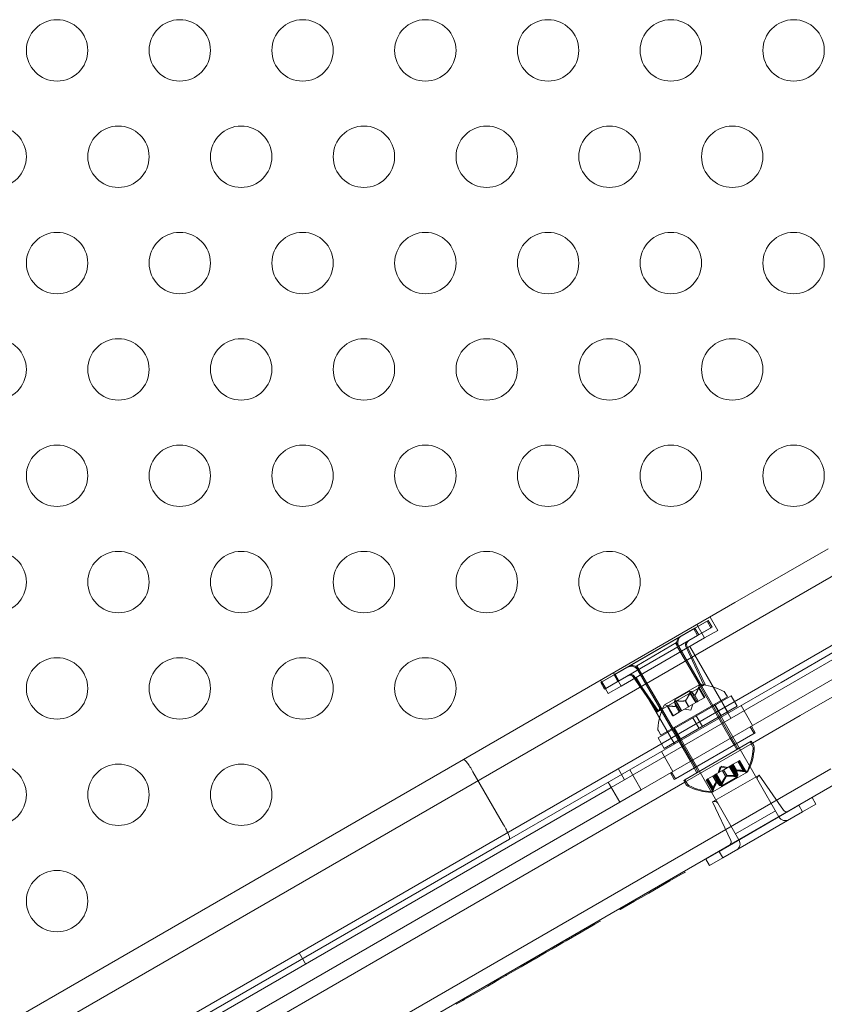
# Model space of a CAD drawing. Extents: x -201 to 1225, y -317 to 351.
# Drawn here: x 376 to 382, y 70 to 78 of the extents above; entities that cross this region are included whole.
import ezdxf

# ---------------------------------------------------------------- set-up
doc = ezdxf.new("R2010")
doc.units = 0
doc.header["$MEASUREMENT"] = 0

# ---------------------------------------------------------------- blocks, each defined once
blk = doc.blocks.new('b505254')
at = {"color": 0, "linetype": 'Continuous', "lineweight": 0}
for p, q in [((383.3691, 74.324), (346.6669, 53.134)), ((346.6936, 52.5878), (383.8288, 74.0278)), ((383.8808, 73.9377), (380.3604, 71.9052)), ((381.3681, 73.4098), (382.1259, 73.8473)), ((383.5601, 73.5928), (380.6041, 71.8862)), ((381.3681, 73.4098), (379.1554, 72.1323)), ((381.1405, 73.2581), (381.0323, 73.1956)), ((381.1496, 73.2638), (381.0414, 73.2013)), ((381.1208, 73.1227), (381.0583, 73.2309)), ((381.1718, 73.204), (381.1405, 73.2581)), ((381.1809, 73.2097), (381.1496, 73.2638)), ((381.2271, 73.184), (381.1646, 73.2923)), ((380.3828, 72.8206), (381.0323, 73.1956)), ((380.3918, 72.8263), (381.0414, 73.2013)), ((381.0635, 73.1415), (380.414, 72.7665)), ((381.0726, 73.1472), (380.4231, 72.7722)), ((381.0323, 73.1956), (381.0635, 73.1415)), ((381.0414, 73.2013), (381.0726, 73.1472)), ((381.0635, 73.1415), (381.1718, 73.204)), ((381.0726, 73.1472), (381.1809, 73.2097)), ((381.2271, 73.184), (381.1208, 73.1227)), ((380.4414, 72.7304), (381.1208, 73.1227)), ((380.8926, 73.0839), (380.5679, 72.8964)), ((381.3299, 72.3052), (380.8834, 73.0786)), ((380.8926, 73.0839), (381.3704, 72.2564)), ((381.0821, 72.7558), (380.9102, 73.0534)), ((381.1157, 72.7386), (380.9675, 73.053)), ((381.1248, 72.7443), (380.9766, 73.0587)), ((381.3123, 72.5115), (380.9998, 73.0528)), ((382.2684, 73.0635), (381.7431, 72.7603)), ((381.073, 72.75), (380.9012, 73.0477)), ((382.7654, 72.9896), (381.8994, 72.4896)), ((382.7654, 72.9896), (381.8994, 72.4896)), ((380.5586, 72.8911), (380.5679, 72.8964)), ((380.5679, 72.8964), (381.0456, 72.0689)), ((380.3828, 72.8206), (380.2745, 72.7581)), ((380.3918, 72.8263), (380.2836, 72.7638)), ((380.4414, 72.7304), (380.3789, 72.8387)), ((380.3828, 72.8206), (380.414, 72.7665)), ((380.3918, 72.8263), (380.4231, 72.7722)), ((381.0051, 72.1177), (380.5586, 72.8911)), ((380.7483, 72.5625), (380.5764, 72.8602)), ((380.7573, 72.5682), (380.5855, 72.8659)), ((379.5304, 71.4828), (381.7431, 72.7603)), ((380.3351, 72.669), (380.2726, 72.7773)), ((380.3058, 72.704), (380.2745, 72.7581)), ((380.3148, 72.7097), (380.2836, 72.7638)), ((380.3058, 72.704), (380.414, 72.7665)), ((380.3148, 72.7097), (380.4231, 72.7722)), ((380.7368, 72.5198), (380.5387, 72.8054)), ((380.7459, 72.5256), (380.5477, 72.8111)), ((380.8749, 72.259), (380.5624, 72.8003)), ((380.7368, 72.5198), (381.1157, 72.7386)), ((380.7459, 72.5256), (381.1248, 72.7443)), ((381.0768, 72.7413), (380.7936, 72.5778)), ((380.4414, 72.7304), (380.3351, 72.669)), ((381.3366, 72.6519), (380.7412, 72.3081)), ((380.878, 72.6196), (380.9984, 72.6891)), ((381.0514, 72.5974), (380.9984, 72.6891)), ((381.0014, 72.676), (381.0479, 72.5954)), ((381.0144, 72.6835), (381.0609, 72.6029)), ((381.0403, 72.6554), (381.0682, 72.6071)), ((381.0414, 72.656), (381.0693, 72.6078)), ((381.0711, 72.7162), (381.1176, 72.6357)), ((381.1219, 72.6382), (381.0733, 72.7225)), ((381.2856, 72.6777), (381.3061, 72.6423)), ((381.3366, 72.6519), (381.3866, 72.5653)), ((380.7648, 72.3298), (381.3061, 72.6423)), ((380.8604, 72.4872), (380.8117, 72.5715)), ((380.8749, 72.603), (380.9215, 72.5224)), ((380.931, 72.5279), (380.878, 72.6196)), ((380.8879, 72.6105), (380.9345, 72.5299)), ((380.9622, 72.6103), (380.99, 72.562)), ((380.9645, 72.6116), (380.9923, 72.5633)), ((381.0479, 72.5954), (380.9923, 72.5633)), ((381.0084, 72.5329), (381.0254, 72.5824)), ((381.0479, 72.5954), (381.0608, 72.6029)), ((381.068, 72.607), (381.0608, 72.6029)), ((381.0693, 72.6078), (381.068, 72.607)), ((381.1176, 72.6357), (381.0693, 72.6078)), ((381.1176, 72.6357), (381.1219, 72.6382)), ((381.5537, 71.9633), (381.1978, 72.5798)), ((381.2056, 72.5762), (381.2556, 72.4896)), ((381.5121, 72.4104), (381.4184, 72.5728)), ((381.3866, 72.5653), (380.7912, 72.2215)), ((380.8182, 72.5702), (380.8647, 72.4897)), ((380.9122, 72.5171), (380.8638, 72.4891)), ((380.8852, 72.5658), (380.913, 72.5176)), ((380.8863, 72.5665), (380.9142, 72.5182)), ((380.9142, 72.5182), (380.9122, 72.5171)), ((380.9215, 72.5224), (380.9142, 72.5182)), ((380.9215, 72.5224), (380.9335, 72.5294)), ((380.989, 72.5614), (380.9335, 72.5294)), ((381.0084, 72.5329), (380.957, 72.5429)), ((380.9923, 72.5633), (380.989, 72.5614)), ((381.2827, 72.5578), (381.3347, 72.4677)), ((380.8604, 72.4872), (380.8638, 72.4891)), ((381.0754, 72.3856), (381.0254, 72.4722)), ((381.1024, 72.4012), (381.0524, 72.4878)), ((381.5099, 72.2648), (381.8994, 72.4896)), ((381.5099, 72.2648), (381.8994, 72.4896)), ((380.7444, 72.3652), (380.7648, 72.3298)), ((380.8722, 72.3837), (380.9222, 72.2971)), ((381.229, 71.7758), (380.873, 72.3923)), ((380.8833, 71.9752), (381.5328, 72.3502)), ((381.4923, 72.3989), (381.5235, 72.3448)), ((381.5328, 72.3502), (381.5015, 72.4043)), ((380.7412, 72.3081), (380.7912, 72.2215)), ((380.9594, 71.9469), (381.5099, 72.2648)), ((380.9594, 71.9469), (381.5099, 72.2648)), ((381.5009, 72.2804), (380.9596, 71.9679)), ((381.3299, 72.3052), (381.3611, 72.2511)), ((381.3834, 72.2125), (381.3611, 72.2511)), ((381.3704, 72.2564), (381.3926, 72.2179)), ((381.4916, 72.275), (381.5121, 72.2396)), ((381.5213, 72.245), (381.5009, 72.2804)), ((380.8626, 72.0354), (380.7688, 72.1978)), ((350.6718, 55.6873), (379.1554, 72.1323)), ((381.0051, 72.1177), (381.0364, 72.0636)), ((381.3442, 72.0878), (381.3515, 72.092)), ((381.3515, 72.092), (381.3535, 72.0931)), ((381.3794, 72.0437), (381.3515, 72.092)), ((381.3805, 72.0444), (381.3526, 72.0926)), ((381.3535, 72.0931), (381.4018, 72.121)), ((381.4382, 72.0346), (381.3917, 72.1152)), ((381.4447, 72.0334), (381.396, 72.1177)), ((381.4475, 72.0399), (381.4009, 72.1205)), ((381.4053, 72.123), (381.4018, 72.121)), ((381.4053, 72.123), (381.4539, 72.0387)), ((382.1494, 72.0566), (349.2404, 53.0566)), ((382.1494, 72.0566), (349.2404, 53.0566)), ((379.2335, 72.0331), (379.4835, 71.6001)), ((380.4166, 72.0578), (380.4686, 71.9677)), ((380.5104, 72.0486), (380.6041, 71.8862)), ((380.8427, 72.0239), (380.874, 71.9698)), ((380.8833, 71.9752), (380.852, 72.0293)), ((381.0586, 72.025), (381.0364, 72.0636)), ((381.0456, 72.0689), (381.0679, 72.0304)), ((381.1889, 71.8688), (381.4721, 72.0323)), ((381.2178, 72.0148), (381.2049, 72.0073)), ((381.2143, 72.0128), (381.2673, 71.921)), ((381.2178, 72.0148), (381.2734, 72.0469)), ((381.2643, 71.9342), (381.2178, 72.0148)), ((381.248, 72.072), (381.231, 72.0224)), ((381.2573, 72.0773), (381.2403, 72.0278)), ((381.248, 72.072), (381.2994, 72.0619)), ((381.2573, 72.0773), (381.3087, 72.0672)), ((381.2919, 71.9932), (381.2641, 72.0415)), ((381.2942, 71.9946), (381.2664, 72.0428)), ((381.2734, 72.0469), (381.2767, 72.0488)), ((381.3012, 71.9986), (381.2734, 72.0469)), ((381.3035, 71.9999), (381.2756, 72.0482)), ((381.2767, 72.0488), (381.3322, 72.0808)), ((381.3685, 71.9943), (381.322, 72.0749)), ((381.3784, 71.9852), (381.3254, 72.0769)), ((381.3778, 71.9997), (381.3312, 72.0803)), ((381.3442, 72.0878), (381.3322, 72.0808)), ((381.3347, 72.0823), (381.3876, 71.9905)), ((381.3815, 72.0018), (381.3349, 72.0824)), ((381.3701, 72.0383), (381.3422, 72.0866)), ((381.3712, 72.039), (381.3434, 72.0873)), ((381.3907, 72.0072), (381.3442, 72.0878)), ((349.3029, 52.9484), (382.2119, 71.9484)), ((349.9304, 54.0323), (380.9594, 71.9469)), ((349.9304, 54.0323), (380.9594, 71.9469)), ((380.4296, 71.7854), (380.3358, 71.9478)), ((380.8833, 71.9752), (380.874, 71.9698)), ((380.9504, 71.9625), (380.9596, 71.9679)), ((380.9504, 71.9625), (380.9708, 71.9271)), ((380.9801, 71.9325), (380.9596, 71.9679)), ((381.1345, 71.9667), (381.1379, 71.9686)), ((381.1831, 71.8824), (381.1345, 71.9667)), ((381.1437, 71.972), (381.1379, 71.9686)), ((381.1853, 71.8886), (381.1388, 71.9692)), ((381.1481, 71.9745), (381.1437, 71.972)), ((381.1437, 71.972), (381.1924, 71.8877)), ((381.1481, 71.9745), (381.1964, 72.0024)), ((381.1946, 71.8939), (381.1481, 71.9745)), ((381.1863, 71.7872), (381.5652, 72.006)), ((381.215, 71.9488), (381.1871, 71.997)), ((381.2161, 71.9494), (381.1882, 71.9977)), ((381.242, 71.9213), (381.1955, 72.0019)), ((381.1964, 72.0024), (381.1977, 72.0032)), ((381.2242, 71.9541), (381.1964, 72.0024)), ((381.2254, 71.9548), (381.1975, 72.0031)), ((381.1977, 72.0032), (381.2049, 72.0073)), ((381.2513, 71.9267), (381.2048, 72.0073)), ((381.258, 71.9157), (381.205, 72.0074)), ((381.255, 71.9288), (381.2085, 72.0094)), ((381.3876, 71.9905), (381.2673, 71.921)), ((381.7256, 71.6656), (381.5537, 71.9633)), ((381.5652, 72.006), (381.7633, 71.7205)), ((380.3604, 71.9052), (350.266, 54.5302)), ((380.4296, 71.7854), (380.6041, 71.8862)), ((381.1796, 71.8635), (381.1889, 71.8688)), ((381.258, 71.9157), (381.2673, 71.921)), ((380.4296, 71.7854), (350.3352, 54.4104)), ((381.1863, 71.7872), (381.3345, 71.4728)), ((381.4008, 71.4781), (381.229, 71.7758)), ((381.888, 71.7593), (381.9962, 71.8218)), ((382.0275, 71.7677), (381.9962, 71.8218)), ((381.888, 71.7593), (381.2385, 71.3843)), ((381.2697, 71.3302), (381.9192, 71.7052)), ((381.373, 71.5263), (381.6978, 71.7138)), ((381.9192, 71.7052), (381.888, 71.7593)), ((382.0275, 71.7677), (381.9192, 71.7052)), ((379.5304, 71.4828), (351.0468, 55.0378)), ((381.1302, 71.3218), (381.2385, 71.3843)), ((381.2697, 71.3302), (381.2385, 71.3843)), ((381.1615, 71.2677), (381.1302, 71.3218)), ((381.2697, 71.3302), (381.1615, 71.2677)), ((380.9586, 71.2133), (380.9272, 71.1951)), ((380.9613, 71.2148), (380.9586, 71.2133)), ((380.838, 71.1437), (380.6651, 71.0438)), ((380.9272, 71.1951), (380.838, 71.1437)), ((380.4323, 70.9094), (380.5505, 70.9776)), ((380.5505, 70.9776), (380.6049, 71.0091)), ((380.6049, 71.0091), (380.6651, 71.0438)), ((380.432, 70.9092), (380.4323, 70.9094)), ((380.2266, 70.7907), (380.2699, 70.8156)), ((380.2699, 70.8156), (380.2715, 70.8166)), ((380.1602, 70.7523), (380.1148, 70.7261)), ((380.1679, 70.7567), (380.1602, 70.7523)), ((380.2266, 70.7907), (380.1679, 70.7567)), ((379.9933, 70.6559), (379.9733, 70.6444)), ((380.1148, 70.7261), (379.9933, 70.6559)), ((379.8765, 70.5885), (379.831, 70.5622)), ((379.8923, 70.5976), (379.8765, 70.5885)), ((379.8949, 70.5992), (379.8923, 70.5976)), ((379.9358, 70.6228), (379.8949, 70.5992)), ((379.9714, 70.6433), (379.9358, 70.6228)), ((379.9733, 70.6444), (379.9714, 70.6433)), ((377.8186, 70.5578), (377.8706, 70.4677)), ((379.7368, 70.5079), (379.6396, 70.4517)), ((379.7368, 70.5079), (379.7406, 70.51)), ((379.831, 70.5622), (379.7406, 70.51)), ((379.5837, 70.4194), (379.5071, 70.3753)), ((379.6276, 70.4448), (379.5837, 70.4194)), ((379.6396, 70.4517), (379.6276, 70.4448)), ((379.4458, 70.3399), (379.4185, 70.3241)), ((379.4694, 70.3535), (379.4458, 70.3399)), ((379.4735, 70.3558), (379.4694, 70.3535)), ((379.4737, 70.356), (379.4735, 70.3558)), ((379.5055, 70.3743), (379.4737, 70.356)), ((379.5071, 70.3753), (379.5055, 70.3743)), ((379.3546, 70.2872), (379.2641, 70.235)), ((379.4001, 70.3134), (379.3546, 70.2872)), ((379.4158, 70.3225), (379.4001, 70.3134)), ((379.4185, 70.3241), (379.4158, 70.3225)), ((379.1511, 70.1697), (379.1267, 70.1556)), ((379.1631, 70.1766), (379.1511, 70.1697)), ((379.2604, 70.2328), (379.1631, 70.1766)), ((379.2604, 70.2328), (379.2641, 70.235)), ((379.1267, 70.1556), (379.0971, 70.1385)), ((379.0971, 70.1385), (379.0971, 70.1385))]:
    blk.add_line(p, q, dxfattribs=at)
for centre in [(375.8457, 77.9074), (376.8457, 77.9074), (377.8457, 77.9074), (378.8457, 77.9074), (379.8457, 77.9074), (380.8457, 77.9074), (381.8457, 77.9074), (375.3457, 77.0414), (376.3457, 77.0414), (377.3457, 77.0414), (378.3457, 77.0414), (379.3457, 77.0414), (380.3457, 77.0414), (381.3457, 77.0414), (375.8457, 76.1754), (376.8457, 76.1754), (377.8457, 76.1754), (378.8457, 76.1754), (379.8457, 76.1754), (380.8457, 76.1754), (381.8457, 76.1754), (375.3457, 75.3093), (376.3457, 75.3093), (377.3457, 75.3093), (378.3457, 75.3093), (379.3457, 75.3093), (380.3457, 75.3093), (381.3457, 75.3093), (375.8457, 74.4433), (376.8457, 74.4433), (377.8457, 74.4433), (378.8457, 74.4433), (379.8457, 74.4433), (380.8457, 74.4433), (381.8457, 74.4433), (375.3457, 73.5773), (376.3457, 73.5773), (377.3457, 73.5773), (378.3457, 73.5773), (379.3457, 73.5773), (380.3457, 73.5773), (375.8457, 72.7113), (376.8457, 72.7113), (377.8457, 72.7113), (378.8457, 72.7113), (375.3457, 71.8452), (376.3457, 71.8452), (377.3457, 71.8452), (375.8457, 70.9792)]:
    blk.add_circle(centre, 0.25, dxfattribs=at)
for centre, radius, start, end in [((380.9553, 73.079), 0.0625, 120.00001, 210.00001), ((380.9644, 73.0847), 0.0625, 120.00001, 210.00001), ((380.9958, 73.0663), 0.0313, 120.00001, 205.23637), ((381.0049, 73.072), 0.0313, 120.00001, 205.23637), ((380.5313, 72.8347), 0.0625, 30.00001, 120.00001), ((380.5223, 72.829), 0.0625, 30.00001, 120.00001), ((380.513, 72.7875), 0.0313, 34.76365, 120.00001), ((380.5221, 72.7933), 0.0313, 34.76365, 120.00001), ((381.1001, 72.7657), 0.0312, 210.00001, 300.00001), ((381.0131, 72.7392), 0.0625, -15.52181, -0.00316), ((381.0781, 72.7392), 0.0025, 120.00001, 179.99684), ((381.0781, 72.7392), 0.0025, 86.87693, 120.00001), ((381.0534, 72.2572), 0.4851, 63.12974, 87.07394), ((381.1092, 72.7714), 0.0312, 210.00001, 300.00001), ((381.2586, 72.6621), 0.0313, 30.00001, 63.12974), ((381.2246, 72.356), 0.4851, 152.92609, 176.87029), ((380.7949, 72.5757), 0.0025, 120.00001, 153.12309), ((380.7949, 72.5757), 0.0025, 60.00319, 120.00001), ((380.8274, 72.632), 0.0625, 240.00319, 255.52183), ((380.7212, 72.5469), 0.0312, 300.00001, 30.00001), ((380.7303, 72.5526), 0.0312, 300.00001, 30.00001), ((380.7714, 72.3808), 0.0313, 176.87029, 210.00001), ((381.0318, 72.2488), 0.4851, 332.92609, 356.87029), ((381.0411, 72.2541), 0.4851, 332.92609, 356.87029), ((381.485, 72.224), 0.0313, 356.87029, 30.00001), ((381.4943, 72.2294), 0.0313, 356.87029, 30.00001), ((381.429, 71.9728), 0.0625, 60.00319, 75.52183), ((381.4383, 71.9782), 0.0625, 60.00319, 75.52183), ((381.4615, 72.0291), 0.0025, 240.00319, 300.00001), ((381.4615, 72.0291), 0.0025, 300.00001, 333.12309), ((381.4708, 72.0345), 0.0025, 240.00319, 300.00001), ((381.4708, 72.0345), 0.0025, 300.00001, 333.12309), ((381.0071, 71.9481), 0.0312, 210.00001, 243.12974), ((381.5808, 71.9789), 0.0312, 120.00001, 210.00001), ((380.9979, 71.9428), 0.0313, 210.00001, 243.12974), ((381.203, 72.3476), 0.4851, 243.12974, 267.07394), ((381.2122, 72.3529), 0.4851, 243.12974, 267.07394), ((381.1783, 71.8656), 0.0025, 266.87693, 300.00001), ((381.1783, 71.8656), 0.0025, 300.00001, 359.99684), ((381.2433, 71.8656), 0.0625, 164.47819, 179.99684), ((381.1876, 71.871), 0.0025, 266.87693, 300.00001), ((381.1876, 71.871), 0.0025, 300.00001, 359.99684), ((381.2526, 71.871), 0.0625, 164.47819, 179.99684), ((381.2019, 71.7602), 0.0312, 30.00001, 120.00001), ((381.789, 71.7383), 0.0313, 214.76365, 280.5881), ((381.789, 71.7383), 0.0313, 280.5881, 300.00001), ((381.7797, 71.6968), 0.0625, 210.00001, 300.00001), ((381.3062, 71.4595), 0.0312, 319.41192, 25.23637), ((381.3467, 71.4468), 0.0625, 300.00001, 30.00001), ((381.3062, 71.4595), 0.0313, 300.00001, 319.41192)]:
    blk.add_arc(centre, radius, start, end, dxfattribs=at)
for points, weights in [([(381.0014, 72.676), (380.9824, 72.6337), (380.9645, 72.6116)], [1.06120691497, 1.21890298912, 1.29071555247]), ([(380.9653, 72.6125), (380.983, 72.6348), (381.0019, 72.6773)], [1.2877924798, 1.2144124615, 1.05685445761]), ([(381.0399, 72.6556), (381.0317, 72.663), (381.0139, 72.6842)], [1.2877924798, 1.2144124615, 1.05685445761]), ([(381.0144, 72.6835), (381.0322, 72.6624), (381.0403, 72.6554)], [1.06120691497, 1.21890298912, 1.29071555247]), ([(381.0711, 72.7162), (381.0564, 72.6764), (381.0414, 72.656)], [1.06120691497, 1.21890298912, 1.29071555247]), ([(381.0421, 72.6569), (381.0569, 72.6775), (381.0716, 72.7175)], [1.2877924798, 1.2144124615, 1.05685445761]), ([(380.8863, 72.5669), (380.884, 72.5777), (380.8746, 72.6038)], [1.2877924798, 1.2144124615, 1.05685445761]), ([(380.8749, 72.603), (380.8843, 72.577), (380.8863, 72.5665)], [1.06120691497, 1.21890298912, 1.29071555247]), ([(380.961, 72.61), (380.9328, 72.6058), (380.8865, 72.6107)], [1.2877924798, 1.2144124615, 1.05685445761]), ([(380.8879, 72.6105), (380.9341, 72.6058), (380.9622, 72.6103)], [1.06120691497, 1.21890298912, 1.29071555247]), ([(380.8841, 72.5657), (380.8589, 72.5632), (380.8169, 72.5705)], [1.2877924798, 1.2144124615, 1.05685445761]), ([(380.8182, 72.5702), (380.8601, 72.5631), (380.8852, 72.5658)], [1.06120691497, 1.21890298912, 1.29071555247]), ([(381.3815, 72.0018), (381.3722, 72.0278), (381.3701, 72.0383)], [1.06120691497, 1.21890298912, 1.29071555247]), ([(381.3701, 72.0379), (381.3724, 72.0271), (381.3818, 72.001)], [1.2877924798, 1.2144124615, 1.05685445761]), ([(381.4382, 72.0346), (381.3963, 72.0418), (381.3712, 72.039)], [1.06120691497, 1.21890298912, 1.29071555247]), ([(381.3723, 72.0391), (381.3975, 72.0416), (381.4395, 72.0343)], [1.2877924798, 1.2144124615, 1.05685445761]), ([(381.3907, 72.0072), (381.3814, 72.0332), (381.3794, 72.0437)], [1.06120691497, 1.21890298912, 1.29071555247]), ([(381.3794, 72.0432), (381.3817, 72.0325), (381.3911, 72.0064)], [1.2877924798, 1.2144124615, 1.05685445761]), ([(381.4475, 72.0399), (381.4056, 72.0471), (381.3805, 72.0444)], [1.06120691497, 1.21890298912, 1.29071555247]), ([(381.3815, 72.0445), (381.4068, 72.047), (381.4488, 72.0397)], [1.2877924798, 1.2144124615, 1.05685445761]), ([(381.2143, 71.9479), (381.1995, 71.9273), (381.1848, 71.8873)], [1.2877924798, 1.2144124615, 1.05685445761]), ([(381.1853, 71.8886), (381.2, 71.9284), (381.215, 71.9488)], [1.06120691497, 1.21890298912, 1.29071555247]), ([(381.2236, 71.9533), (381.2088, 71.9327), (381.1941, 71.8927)], [1.2877924798, 1.2144124615, 1.05685445761]), ([(381.1946, 71.8939), (381.2093, 71.9338), (381.2242, 71.9541)], [1.06120691497, 1.21890298912, 1.29071555247]), ([(381.242, 71.9213), (381.2242, 71.9424), (381.2161, 71.9494)], [1.06120691497, 1.21890298912, 1.29071555247]), ([(381.2165, 71.9492), (381.2247, 71.9418), (381.2425, 71.9206)], [1.2877924798, 1.2144124615, 1.05685445761]), ([(381.2513, 71.9267), (381.2335, 71.9477), (381.2254, 71.9548)], [1.06120691497, 1.21890298912, 1.29071555247]), ([(381.2257, 71.9545), (381.2339, 71.9472), (381.2518, 71.926)], [1.2877924798, 1.2144124615, 1.05685445761]), ([(381.2911, 71.9923), (381.2734, 71.97), (381.2545, 71.9275)], [1.2877924798, 1.2144124615, 1.05685445761]), ([(381.255, 71.9288), (381.274, 71.9711), (381.2919, 71.9932)], [1.06120691497, 1.21890298912, 1.29071555247]), ([(381.3004, 71.9977), (381.2827, 71.9753), (381.2638, 71.9329)], [1.2877924798, 1.2144124615, 1.05685445761]), ([(381.2643, 71.9342), (381.2833, 71.9765), (381.3012, 71.9986)], [1.06120691497, 1.21890298912, 1.29071555247]), ([(381.3685, 71.9943), (381.3223, 71.999), (381.2942, 71.9946)], [1.06120691497, 1.21890298912, 1.29071555247]), ([(381.2954, 71.9948), (381.3236, 71.999), (381.3699, 71.9941)], [1.2877924798, 1.2144124615, 1.05685445761]), ([(381.3778, 71.9997), (381.3316, 72.0044), (381.3035, 71.9999)], [1.06120691497, 1.21890298912, 1.29071555247]), ([(381.3047, 72.0001), (381.3329, 72.0044), (381.3792, 71.9995)], [1.2877924798, 1.2144124615, 1.05685445761])]:
    blk.add_rational_spline(points, weights, degree=2, dxfattribs=at)
for points, knots in [([(381.0014, 72.676), (381.0017, 72.6768), (381.002, 72.6776), (381.0025, 72.6785), (381.0026, 72.6786), (381.0026, 72.6787)], [0.007300399, 0.007300399, 0.007300399, 0.007300399, 0.009949303, 0.009949303, 0.010414835, 0.010414835, 0.010414835, 0.010414835]), ([(381.0026, 72.6787), (381.0027, 72.6789), (381.0028, 72.679), (381.0034, 72.68), (381.004, 72.6809), (381.0052, 72.6824), (381.0057, 72.683), (381.0067, 72.6839), (381.0072, 72.6843), (381.0077, 72.6846), (381.0077, 72.6846), (381.0078, 72.6846), (381.0078, 72.6847), (381.0079, 72.6847), (381.0079, 72.6847), (381.0079, 72.6847), (381.0079, 72.6847), (381.008, 72.6847), (381.008, 72.6848), (381.0081, 72.6848), (381.0081, 72.6848), (381.0085, 72.685), (381.0089, 72.6852), (381.0097, 72.6855), (381.0102, 72.6856), (381.0112, 72.6856), (381.0117, 72.6855), (381.0126, 72.6852), (381.0129, 72.6851), (381.0132, 72.6848)], [0, 0, 0, 0, 0.00041232, 0.00041232, 0.00367036, 0.00367036, 0.0061271, 0.0061271, 0.00796491, 0.00796491, 0.00815345, 0.00815345, 0.00825503, 0.00825503, 0.00831852, 0.00831852, 0.00838777, 0.00838777, 0.00848273, 0.00848273, 0.00870295, 0.00870295, 0.01013563, 0.01013563, 0.01215525, 0.01215525, 0.01467787, 0.01467787, 0.0166517, 0.0166517, 0.0166517, 0.0166517]), ([(381.0132, 72.6848), (381.0133, 72.6848), (381.0133, 72.6847), (381.0136, 72.6845), (381.0137, 72.6844), (381.0139, 72.6842)], [0.026417714, 0.026417714, 0.026417714, 0.026417714, 0.026883246, 0.026883246, 0.028070805, 0.028070805, 0.028070805, 0.028070805]), ([(381.0399, 72.6556), (381.04, 72.6556), (381.04, 72.6555), (381.0403, 72.6553), (381.0406, 72.6553), (381.041, 72.6556), (381.0412, 72.6558), (381.0414, 72.656)], [0.006463967, 0.006463967, 0.006463967, 0.006463967, 0.007125803, 0.007125803, 0.009029787, 0.009029787, 0.010339612, 0.010339612, 0.010339612, 0.010339612]), ([(381.0421, 72.6569), (381.042, 72.6567), (381.0419, 72.6565), (381.0416, 72.6563), (381.0415, 72.6561), (381.0414, 72.656)], [0.006463967, 0.006463967, 0.006463967, 0.006463967, 0.007125803, 0.007125803, 0.007719964, 0.007719964, 0.007719964, 0.007719964]), ([(381.0711, 72.7162), (381.0714, 72.717), (381.0717, 72.7178), (381.072, 72.7186), (381.072, 72.7187), (381.072, 72.7188)], [0.007300399, 0.007300399, 0.007300399, 0.007300399, 0.009949303, 0.009949303, 0.010414835, 0.010414835, 0.010414835, 0.010414835]), ([(381.072, 72.7188), (381.0721, 72.7189), (381.0721, 72.719), (381.0724, 72.7198), (381.0726, 72.7205), (381.073, 72.7214), (381.0731, 72.7218), (381.0732, 72.7223), (381.0733, 72.7224), (381.0733, 72.7224), (381.0733, 72.7224), (381.0733, 72.7225), (381.0733, 72.7225), (381.0733, 72.7225), (381.0733, 72.7225), (381.0733, 72.7225), (381.0733, 72.7225), (381.0733, 72.7225)], [0, 0, 0, 0, 0.000413479, 0.000413479, 0.003359379, 0.003359379, 0.005723595, 0.005723595, 0.00794646, 0.00794646, 0.008163872, 0.008163872, 0.008251319, 0.008251319, 0.008315428, 0.008315428, 0.008325812, 0.008325812, 0.008325812, 0.008325812]), ([(380.8117, 72.5715), (380.8117, 72.5715), (380.8117, 72.5715), (380.8117, 72.5715), (380.8117, 72.5715), (380.8117, 72.5715), (380.8117, 72.5715), (380.8118, 72.5714), (380.8118, 72.5714), (380.8121, 72.5714), (380.8123, 72.5713), (380.813, 72.5712), (380.8135, 72.5711), (380.8145, 72.5709), (380.815, 72.5708), (380.8155, 72.5707)], [0.00832591, 0.00832591, 0.00832591, 0.00832591, 0.008384407, 0.008384407, 0.008477598, 0.008477598, 0.00868657, 0.00868657, 0.010115247, 0.010115247, 0.012126305, 0.012126305, 0.014665951, 0.014665951, 0.016648384, 0.016648384, 0.016648384, 0.016648384]), ([(380.8744, 72.6047), (380.8744, 72.6048), (380.8744, 72.6048), (380.8743, 72.6055), (380.8744, 72.6061), (380.8749, 72.6071), (380.8752, 72.6076), (380.876, 72.6084), (380.8764, 72.6087), (380.8769, 72.6091), (380.877, 72.6091), (380.877, 72.6091), (380.8771, 72.6092), (380.8771, 72.6092), (380.8771, 72.6092), (380.8771, 72.6092), (380.8772, 72.6092), (380.8772, 72.6092), (380.8772, 72.6093), (380.8773, 72.6093), (380.8774, 72.6093), (380.8778, 72.6096), (380.8782, 72.6097), (380.8792, 72.6101), (380.8798, 72.6103), (380.8813, 72.6106), (380.8821, 72.6107), (380.8836, 72.6108), (380.8843, 72.6108), (380.8849, 72.6108)], [0, 0, 0, 0, 0.00041133, 0.00041133, 0.0035034, 0.0035034, 0.00594033, 0.00594033, 0.00795678, 0.00795678, 0.00816734, 0.00816734, 0.00825334, 0.00825334, 0.00831687, 0.00831687, 0.00838579, 0.00838579, 0.00847957, 0.00847957, 0.00869405, 0.00869405, 0.01012524, 0.01012524, 0.01214061, 0.01214061, 0.01467168, 0.01467168, 0.01664979, 0.01664979, 0.01664979, 0.01664979]), ([(380.8749, 72.603), (380.8747, 72.6035), (380.8745, 72.604), (380.8744, 72.6045), (380.8744, 72.6046), (380.8744, 72.6047)], [0.007300399, 0.007300399, 0.007300399, 0.007300399, 0.009949303, 0.009949303, 0.010414835, 0.010414835, 0.010414835, 0.010414835]), ([(380.8849, 72.6108), (380.8851, 72.6108), (380.8852, 72.6108), (380.8858, 72.6108), (380.8861, 72.6107), (380.8865, 72.6107)], [0.026417714, 0.026417714, 0.026417714, 0.026417714, 0.026883246, 0.026883246, 0.028070805, 0.028070805, 0.028070805, 0.028070805]), ([(380.961, 72.61), (380.9612, 72.6101), (380.9614, 72.6101), (380.9622, 72.6102), (380.9628, 72.6105), (380.9638, 72.611), (380.9641, 72.6113), (380.9645, 72.6116)], [0.006463967, 0.006463967, 0.006463967, 0.006463967, 0.007125803, 0.007125803, 0.009029787, 0.009029787, 0.010339612, 0.010339612, 0.010339612, 0.010339612]), ([(380.9653, 72.6125), (380.9651, 72.6123), (380.965, 72.6122), (380.9647, 72.6119), (380.9646, 72.6117), (380.9645, 72.6116)], [0.006463967, 0.006463967, 0.006463967, 0.006463967, 0.007125803, 0.007125803, 0.007719964, 0.007719964, 0.007719964, 0.007719964]), ([(380.8155, 72.5707), (380.8156, 72.5707), (380.8158, 72.5707), (380.8162, 72.5706), (380.8165, 72.5705), (380.8169, 72.5705)], [0.026417714, 0.026417714, 0.026417714, 0.026417714, 0.026883246, 0.026883246, 0.028070805, 0.028070805, 0.028070805, 0.028070805]), ([(380.8841, 72.5657), (380.8843, 72.5657), (380.8845, 72.5657), (380.8852, 72.5658), (380.8857, 72.5659), (380.8861, 72.5662), (380.8863, 72.5663), (380.8863, 72.5665)], [0.006463967, 0.006463967, 0.006463967, 0.006463967, 0.007125803, 0.007125803, 0.009029787, 0.009029787, 0.010339612, 0.010339612, 0.010339612, 0.010339612]), ([(380.8863, 72.5669), (380.8863, 72.5668), (380.8863, 72.5668), (380.8864, 72.5666), (380.8863, 72.5665), (380.8863, 72.5665)], [0.006463967, 0.006463967, 0.006463967, 0.006463967, 0.007125803, 0.007125803, 0.007719964, 0.007719964, 0.007719964, 0.007719964]), ([(379.1554, 72.1323), (379.1554, 72.1323), (379.1555, 72.1323), (379.1565, 72.1329), (379.158, 72.1327), (379.1619, 72.1309), (379.1641, 72.1293), (379.1719, 72.1224), (379.1783, 72.1153), (379.1927, 72.0968), (379.2006, 72.0856), (379.2171, 72.0606), (379.2255, 72.047), (379.2335, 72.0331)], [-0.0005056, -0.0005056, -0.0005056, -0.0005056, 0, 0, 0.0256217, 0.0256217, 0.0512228, 0.0512228, 0.1003841, 0.1003841, 0.1490251, 0.1490251, 0.197405, 0.197405, 0.197405, 0.197405]), ([(381.3701, 72.0379), (381.3701, 72.038), (381.3701, 72.0381), (381.37, 72.0384), (381.3702, 72.0386), (381.3706, 72.0388), (381.3709, 72.0389), (381.3712, 72.039)], [0.006463967, 0.006463967, 0.006463967, 0.006463967, 0.007125803, 0.007125803, 0.009029787, 0.009029787, 0.010339612, 0.010339612, 0.010339612, 0.010339612]), ([(381.3723, 72.0391), (381.3721, 72.0391), (381.3719, 72.0391), (381.3715, 72.0391), (381.3714, 72.039), (381.3712, 72.039)], [0.006463967, 0.006463967, 0.006463967, 0.006463967, 0.007125803, 0.007125803, 0.007719964, 0.007719964, 0.007719964, 0.007719964]), ([(381.3794, 72.0432), (381.3794, 72.0433), (381.3793, 72.0434), (381.3793, 72.0436), (381.3793, 72.0436), (381.3794, 72.0437)], [0.006463967, 0.006463967, 0.006463967, 0.006463967, 0.007125803, 0.007125803, 0.007719964, 0.007719964, 0.007719964, 0.007719964]), ([(381.3815, 72.0445), (381.3813, 72.0445), (381.3811, 72.0445), (381.3804, 72.0444), (381.38, 72.0442), (381.3795, 72.044), (381.3794, 72.0438), (381.3794, 72.0437)], [0.006463967, 0.006463967, 0.006463967, 0.006463967, 0.007125803, 0.007125803, 0.009029787, 0.009029787, 0.010339612, 0.010339612, 0.010339612, 0.010339612]), ([(381.4382, 72.0346), (381.439, 72.0344), (381.4398, 72.0343), (381.4406, 72.0341), (381.4408, 72.0341), (381.4409, 72.0341)], [0.007300399, 0.007300399, 0.007300399, 0.007300399, 0.009949303, 0.009949303, 0.010414835, 0.010414835, 0.010414835, 0.010414835]), ([(381.4409, 72.0341), (381.441, 72.0341), (381.4411, 72.0341), (381.4419, 72.0339), (381.4426, 72.0338), (381.4436, 72.0336), (381.444, 72.0335), (381.4445, 72.0334), (381.4446, 72.0334), (381.4447, 72.0334), (381.4447, 72.0334), (381.4447, 72.0334), (381.4447, 72.0334), (381.4447, 72.0334), (381.4447, 72.0334), (381.4447, 72.0334), (381.4447, 72.0334), (381.4447, 72.0334)], [0, 0, 0, 0, 0.000413933, 0.000413933, 0.003310324, 0.003310324, 0.005676452, 0.005676452, 0.007944072, 0.007944072, 0.008163087, 0.008163087, 0.008250917, 0.008250917, 0.008315214, 0.008315214, 0.00832591, 0.00832591, 0.00832591, 0.00832591]), ([(381.4502, 72.0395), (381.45, 72.0395), (381.4499, 72.0395), (381.4495, 72.0396), (381.4491, 72.0396), (381.4488, 72.0397)], [0.026417714, 0.026417714, 0.026417714, 0.026417714, 0.026883246, 0.026883246, 0.028070805, 0.028070805, 0.028070805, 0.028070805]), ([(381.4539, 72.0387), (381.4539, 72.0387), (381.4539, 72.0387), (381.4539, 72.0387), (381.4539, 72.0387), (381.4539, 72.0387), (381.4539, 72.0387), (381.4539, 72.0387), (381.4538, 72.0387), (381.4536, 72.0388), (381.4533, 72.0388), (381.4527, 72.039), (381.4522, 72.0391), (381.4512, 72.0393), (381.4507, 72.0394), (381.4502, 72.0395)], [0.00832591, 0.00832591, 0.00832591, 0.00832591, 0.008384407, 0.008384407, 0.008477598, 0.008477598, 0.00868657, 0.00868657, 0.010115247, 0.010115247, 0.012126305, 0.012126305, 0.014665951, 0.014665951, 0.016648384, 0.016648384, 0.016648384, 0.016648384]), ([(381.2143, 71.9479), (381.2144, 71.9481), (381.2145, 71.9483), (381.215, 71.9488), (381.2153, 71.9492), (381.2158, 71.9494), (381.2159, 71.9495), (381.2161, 71.9494)], [0.006463967, 0.006463967, 0.006463967, 0.006463967, 0.007125803, 0.007125803, 0.009029787, 0.009029787, 0.010339612, 0.010339612, 0.010339612, 0.010339612]), ([(381.2165, 71.9492), (381.2164, 71.9493), (381.2164, 71.9493), (381.2162, 71.9494), (381.2162, 71.9494), (381.2161, 71.9494)], [0.006463967, 0.006463967, 0.006463967, 0.006463967, 0.007125803, 0.007125803, 0.007719964, 0.007719964, 0.007719964, 0.007719964]), ([(381.2236, 71.9533), (381.2237, 71.9535), (381.2238, 71.9536), (381.224, 71.9539), (381.2241, 71.954), (381.2242, 71.9541)], [0.006463967, 0.006463967, 0.006463967, 0.006463967, 0.007125803, 0.007125803, 0.007719964, 0.007719964, 0.007719964, 0.007719964]), ([(381.2257, 71.9545), (381.2257, 71.9546), (381.2256, 71.9547), (381.2254, 71.9548), (381.2251, 71.9548), (381.2247, 71.9546), (381.2245, 71.9544), (381.2242, 71.9541)], [0.006463967, 0.006463967, 0.006463967, 0.006463967, 0.007125803, 0.007125803, 0.009029787, 0.009029787, 0.010339612, 0.010339612, 0.010339612, 0.010339612]), ([(381.2631, 71.9314), (381.263, 71.9313), (381.2629, 71.9312), (381.2623, 71.9301), (381.2617, 71.9292), (381.2605, 71.9278), (381.26, 71.9272), (381.259, 71.9263), (381.2585, 71.9259), (381.258, 71.9256), (381.258, 71.9256), (381.2579, 71.9255), (381.2579, 71.9255), (381.2578, 71.9255), (381.2578, 71.9255), (381.2578, 71.9255), (381.2578, 71.9255), (381.2577, 71.9254), (381.2577, 71.9254), (381.2576, 71.9254), (381.2576, 71.9253), (381.2571, 71.9251), (381.2568, 71.925), (381.2559, 71.9247), (381.2555, 71.9246), (381.2545, 71.9246), (381.2539, 71.9247), (381.2531, 71.9249), (381.2528, 71.9251), (381.2525, 71.9253)], [0, 0, 0, 0, 0.00041232, 0.00041232, 0.00367036, 0.00367036, 0.0061271, 0.0061271, 0.00796491, 0.00796491, 0.00815345, 0.00815345, 0.00825503, 0.00825503, 0.00831852, 0.00831852, 0.00838777, 0.00838777, 0.00848273, 0.00848273, 0.00870295, 0.00870295, 0.01013563, 0.01013563, 0.01215525, 0.01215525, 0.01467787, 0.01467787, 0.0166517, 0.0166517, 0.0166517, 0.0166517]), ([(381.2643, 71.9342), (381.264, 71.9334), (381.2637, 71.9326), (381.2632, 71.9317), (381.2631, 71.9316), (381.2631, 71.9314)], [0.007300399, 0.007300399, 0.007300399, 0.007300399, 0.009949303, 0.009949303, 0.010414835, 0.010414835, 0.010414835, 0.010414835]), ([(381.2911, 71.9923), (381.2913, 71.9925), (381.2914, 71.9926), (381.2919, 71.9933), (381.2925, 71.9937), (381.2934, 71.9942), (381.2938, 71.9944), (381.2942, 71.9946)], [0.006463967, 0.006463967, 0.006463967, 0.006463967, 0.007125803, 0.007125803, 0.009029787, 0.009029787, 0.010339612, 0.010339612, 0.010339612, 0.010339612]), ([(381.2954, 71.9948), (381.2952, 71.9948), (381.295, 71.9947), (381.2946, 71.9947), (381.2944, 71.9946), (381.2942, 71.9946)], [0.006463967, 0.006463967, 0.006463967, 0.006463967, 0.007125803, 0.007125803, 0.007719964, 0.007719964, 0.007719964, 0.007719964]), ([(381.3004, 71.9977), (381.3005, 71.9978), (381.3007, 71.998), (381.3009, 71.9983), (381.3011, 71.9985), (381.3012, 71.9986)], [0.006463967, 0.006463967, 0.006463967, 0.006463967, 0.007125803, 0.007125803, 0.007719964, 0.007719964, 0.007719964, 0.007719964]), ([(381.3047, 72.0001), (381.3045, 72.0001), (381.3043, 72.0001), (381.3035, 71.9999), (381.3028, 71.9997), (381.3019, 71.9992), (381.3015, 71.9989), (381.3012, 71.9986)], [0.006463967, 0.006463967, 0.006463967, 0.006463967, 0.007125803, 0.007125803, 0.009029787, 0.009029787, 0.010339612, 0.010339612, 0.010339612, 0.010339612]), ([(381.3685, 71.9943), (381.3693, 71.9942), (381.3702, 71.9941), (381.3712, 71.994), (381.3713, 71.994), (381.3715, 71.994)], [0.007300399, 0.007300399, 0.007300399, 0.007300399, 0.009949303, 0.009949303, 0.010414835, 0.010414835, 0.010414835, 0.010414835]), ([(381.3715, 71.994), (381.3716, 71.994), (381.3718, 71.994), (381.3729, 71.994), (381.374, 71.9941), (381.3759, 71.9944), (381.3767, 71.9946), (381.378, 71.995), (381.3785, 71.9952), (381.3791, 71.9955), (381.3791, 71.9955), (381.3792, 71.9956), (381.3792, 71.9956), (381.3792, 71.9956), (381.3793, 71.9956), (381.3793, 71.9956), (381.3793, 71.9956), (381.3793, 71.9957), (381.3794, 71.9957), (381.3795, 71.9957), (381.3795, 71.9958), (381.3799, 71.996), (381.3802, 71.9962), (381.3809, 71.9968), (381.3812, 71.9972), (381.3817, 71.9981), (381.3819, 71.9985), (381.3821, 71.9994), (381.3821, 71.9998), (381.382, 72.0001)], [0, 0, 0, 0, 0.00041176, 0.00041176, 0.00365422, 0.00365422, 0.00610875, 0.00610875, 0.00796436, 0.00796436, 0.00817423, 0.00817423, 0.00825796, 0.00825796, 0.00832097, 0.00832097, 0.00839048, 0.00839048, 0.00848722, 0.00848722, 0.00871815, 0.00871815, 0.01015814, 0.01015814, 0.01218673, 0.01218673, 0.01468858, 0.01468858, 0.01665151, 0.01665151, 0.01665151, 0.01665151]), ([(381.3808, 71.9994), (381.3806, 71.9994), (381.3805, 71.9994), (381.3799, 71.9994), (381.3795, 71.9994), (381.3792, 71.9995)], [0.026417714, 0.026417714, 0.026417714, 0.026417714, 0.026883246, 0.026883246, 0.028070805, 0.028070805, 0.028070805, 0.028070805]), ([(381.3913, 72.0055), (381.3913, 72.0054), (381.3913, 72.0053), (381.3914, 72.0047), (381.3912, 72.0041), (381.3908, 72.003), (381.3905, 72.0026), (381.3897, 72.0018), (381.3893, 72.0014), (381.3888, 72.0011), (381.3887, 72.0011), (381.3886, 72.001), (381.3886, 72.001), (381.3886, 72.001), (381.3886, 72.001), (381.3885, 72.001), (381.3885, 72.001), (381.3885, 72.0009), (381.3885, 72.0009), (381.3884, 72.0009), (381.3883, 72.0008), (381.3879, 72.0006), (381.3875, 72.0004), (381.3865, 72.0001), (381.3859, 71.9999), (381.3844, 71.9996), (381.3836, 71.9995), (381.3821, 71.9994), (381.3814, 71.9994), (381.3808, 71.9994)], [0, 0, 0, 0, 0.00041133, 0.00041133, 0.0035034, 0.0035034, 0.00594033, 0.00594033, 0.00795678, 0.00795678, 0.00816734, 0.00816734, 0.00825334, 0.00825334, 0.00831687, 0.00831687, 0.00838579, 0.00838579, 0.00847957, 0.00847957, 0.00869405, 0.00869405, 0.01012524, 0.01012524, 0.01214061, 0.01214061, 0.01467168, 0.01467168, 0.01664979, 0.01664979, 0.01664979, 0.01664979]), ([(381.382, 72.0001), (381.382, 72.0002), (381.382, 72.0003), (381.382, 72.0006), (381.3819, 72.0008), (381.3818, 72.001)], [0.026417714, 0.026417714, 0.026417714, 0.026417714, 0.026883246, 0.026883246, 0.028070805, 0.028070805, 0.028070805, 0.028070805]), ([(381.3907, 72.0072), (381.391, 72.0067), (381.3912, 72.0062), (381.3913, 72.0056), (381.3913, 72.0056), (381.3913, 72.0055)], [0.007300399, 0.007300399, 0.007300399, 0.007300399, 0.009949303, 0.009949303, 0.010414835, 0.010414835, 0.010414835, 0.010414835]), ([(381.1831, 71.8824), (381.1831, 71.8824), (381.1831, 71.8824), (381.1831, 71.8824), (381.1831, 71.8824), (381.1831, 71.8824), (381.1831, 71.8824), (381.1831, 71.8824), (381.1832, 71.8825), (381.1832, 71.8827), (381.1833, 71.8829), (381.1835, 71.8836), (381.1837, 71.8841), (381.184, 71.885), (381.1842, 71.8855), (381.1844, 71.886)], [0.008325812, 0.008325812, 0.008325812, 0.008325812, 0.008384507, 0.008384507, 0.008477699, 0.008477699, 0.008687322, 0.008687322, 0.010116525, 0.010116525, 0.012128171, 0.012128171, 0.014666722, 0.014666722, 0.016648614, 0.016648614, 0.016648614, 0.016648614]), ([(381.1844, 71.886), (381.1844, 71.8861), (381.1845, 71.8862), (381.1846, 71.8867), (381.1847, 71.887), (381.1848, 71.8873)], [0.026417714, 0.026417714, 0.026417714, 0.026417714, 0.026883246, 0.026883246, 0.028070805, 0.028070805, 0.028070805, 0.028070805]), ([(381.1936, 71.8914), (381.1936, 71.8912), (381.1936, 71.8911), (381.1933, 71.8903), (381.193, 71.8897), (381.1927, 71.8887), (381.1926, 71.8884), (381.1925, 71.8879), (381.1924, 71.8878), (381.1924, 71.8877), (381.1924, 71.8877), (381.1924, 71.8877), (381.1924, 71.8877), (381.1924, 71.8877), (381.1924, 71.8877), (381.1924, 71.8877), (381.1924, 71.8877), (381.1924, 71.8877)], [0, 0, 0, 0, 0.000413479, 0.000413479, 0.003359379, 0.003359379, 0.005723595, 0.005723595, 0.00794646, 0.00794646, 0.008163872, 0.008163872, 0.008251319, 0.008251319, 0.008315428, 0.008315428, 0.008325812, 0.008325812, 0.008325812, 0.008325812]), ([(381.1946, 71.8939), (381.1943, 71.8931), (381.194, 71.8924), (381.1937, 71.8916), (381.1937, 71.8915), (381.1936, 71.8914)], [0.007300399, 0.007300399, 0.007300399, 0.007300399, 0.009949303, 0.009949303, 0.010414835, 0.010414835, 0.010414835, 0.010414835]), ([(381.242, 71.9213), (381.2423, 71.9208), (381.2426, 71.9204), (381.2431, 71.9201), (381.2432, 71.92), (381.2432, 71.92)], [0.007300399, 0.007300399, 0.007300399, 0.007300399, 0.009949303, 0.009949303, 0.010414835, 0.010414835, 0.010414835, 0.010414835]), ([(381.2432, 71.92), (381.2433, 71.9199), (381.2433, 71.9199), (381.2439, 71.9195), (381.2445, 71.9193), (381.2456, 71.9192), (381.2462, 71.9193), (381.2473, 71.9195), (381.2477, 71.9197), (381.2483, 71.92), (381.2483, 71.92), (381.2484, 71.9201), (381.2484, 71.9201), (381.2485, 71.9201), (381.2485, 71.9201), (381.2485, 71.9201), (381.2485, 71.9201), (381.2486, 71.9202), (381.2486, 71.9202), (381.2487, 71.9202), (381.2487, 71.9202), (381.2491, 71.9205), (381.2495, 71.9208), (381.2503, 71.9215), (381.2508, 71.9219), (381.2518, 71.923), (381.2523, 71.9237), (381.2531, 71.9249), (381.2535, 71.9255), (381.2538, 71.9261)], [0, 0, 0, 0, 0.00041106, 0.00041106, 0.0035373, 0.0035373, 0.00597776, 0.00597776, 0.00795862, 0.00795862, 0.008168, 0.008168, 0.00825376, 0.00825376, 0.00831721, 0.00831721, 0.00838612, 0.00838612, 0.00848005, 0.00848005, 0.00869554, 0.00869554, 0.01012717, 0.01012717, 0.01214334, 0.01214334, 0.01467282, 0.01467282, 0.01665013, 0.01665013, 0.01665013, 0.01665013]), ([(381.2525, 71.9253), (381.2524, 71.9254), (381.2524, 71.9254), (381.2521, 71.9256), (381.252, 71.9258), (381.2518, 71.926)], [0.026417714, 0.026417714, 0.026417714, 0.026417714, 0.026883246, 0.026883246, 0.028070805, 0.028070805, 0.028070805, 0.028070805]), ([(381.2538, 71.9261), (381.2539, 71.9262), (381.2539, 71.9263), (381.2542, 71.9268), (381.2543, 71.9272), (381.2545, 71.9275)], [0.026417714, 0.026417714, 0.026417714, 0.026417714, 0.026883246, 0.026883246, 0.028070805, 0.028070805, 0.028070805, 0.028070805]), ([(379.4835, 71.6001), (379.4916, 71.5861), (379.4992, 71.572), (379.5126, 71.5453), (379.5183, 71.5328), (379.5271, 71.511), (379.5301, 71.502), (379.5328, 71.4886), (379.5326, 71.4844), (379.5307, 71.483), (379.5307, 71.483), (379.5306, 71.4829), (379.5306, 71.4829), (379.5305, 71.4828), (379.5304, 71.4828), (379.5304, 71.4828)], [0, 0, 0, 0, 0.0483616, 0.0483616, 0.0969841, 0.0969841, 0.1461269, 0.1461269, 0.1953585, 0.1953585, 0.1955721, 0.1955721, 0.1974319, 0.1974319, 0.1979372, 0.1979372, 0.1979372, 0.1979372])]:
    blk.add_open_spline(points, degree=3, knots=knots, dxfattribs=at)
for points in [[(381.0144, 72.6835), (381.0142, 72.6838), (381.014, 72.684), (381.0139, 72.6842)], [(380.8879, 72.6105), (380.8875, 72.6106), (380.887, 72.6106), (380.8865, 72.6107)], [(380.8182, 72.5702), (380.8178, 72.5703), (380.8173, 72.5704), (380.8169, 72.5705)], [(381.4475, 72.0399), (381.4479, 72.0398), (381.4484, 72.0398), (381.4488, 72.0397)], [(381.3778, 71.9997), (381.3782, 71.9996), (381.3787, 71.9995), (381.3792, 71.9995)], [(381.3815, 72.0018), (381.3816, 72.0016), (381.3817, 72.0013), (381.3818, 72.001)], [(381.1853, 71.8886), (381.1852, 71.8881), (381.185, 71.8877), (381.1848, 71.8873)], [(381.2513, 71.9267), (381.2515, 71.9264), (381.2516, 71.9262), (381.2518, 71.926)], [(381.255, 71.9288), (381.2549, 71.9284), (381.2547, 71.9279), (381.2545, 71.9275)]]:
    blk.add_open_spline(points, degree=3, dxfattribs=at)

msp = doc.modelspace()

# ---------------------------------------------------------------- block references
msp.add_blockref('b505254', (0, 0))

doc.saveas('drawing.dxf')
